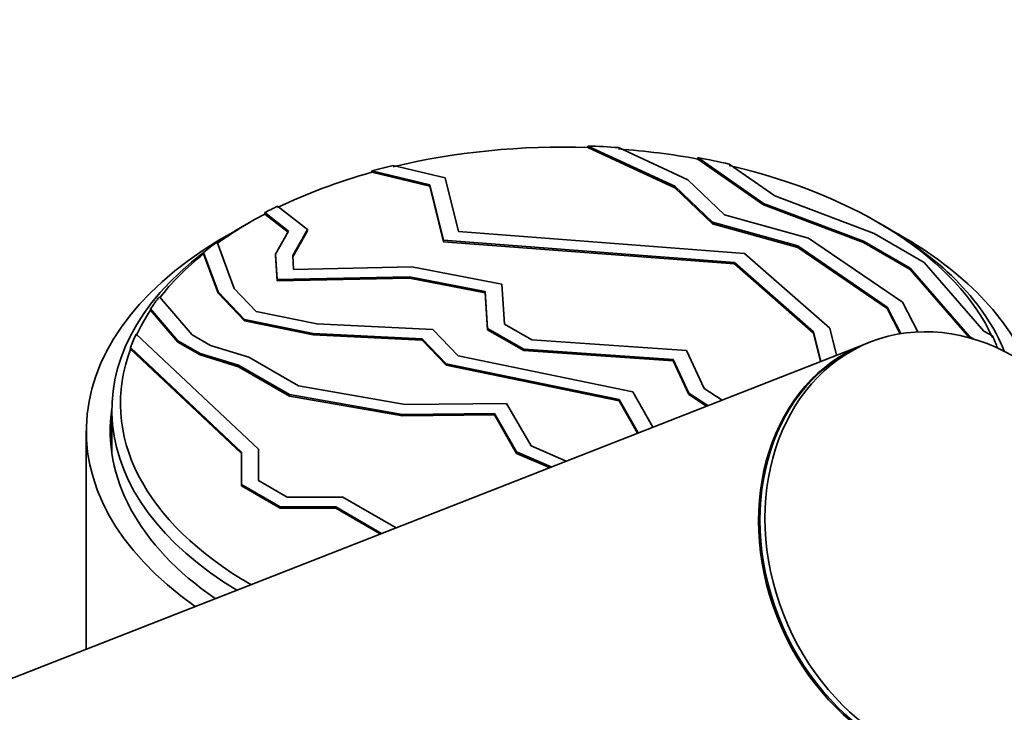
# Model space of a CAD drawing. Units: millimetres. Extents: x 0 to 2447, y 0 to 2752.
# Drawn here: x 2126 to 2184, y 920 to 960 of the extents above; entities that cross this region are included whole.
import ezdxf
from ezdxf import colors
from ezdxf.entities.mleader import LeaderData, LeaderLine
from ezdxf.math import Vec2, Vec3

# ---------------------------------------------------------------- set-up
doc = ezdxf.new("R2010")
doc.units = ezdxf.units.MM
doc.layers.add('DV6_Défaut', color=7, linetype='Continuous')
doc.layers.add('Défaut', color=7, linetype='Continuous')

# ---------------------------------------------------------------- blocks, each defined once
blk = doc.blocks.new('_DOT')
at = {"color": 0}
blk.add_line((0, 0), (-1, 0), dxfattribs=at)
at = {"color": 0, "const_width": 0.333}
blk.add_lwpolyline([(-0.1665, 0, 1), (0.1665, 0, 1)], format="xyb", close=True, dxfattribs=at)
blk = doc.blocks.new('SE5')
at = {"layer": 'DV6_Défaut', "color": 7, "linetype": 'Continuous', "lineweight": 35}
for p, q in [((2159.775, 952.895), (2159.775, 952.813)), ((2159.775, 952.895), (2164.865, 950.533)), ((2159.775, 952.813), (2164.865, 950.451)), ((2165.629, 950.919), (2161.57, 952.802)), ((2166.216, 952.216), (2166.216, 952.134)), ((2166.216, 952.216), (2170.056, 949.534)), ((2166.216, 952.134), (2170.056, 949.452)), ((2147.102, 951.436), (2147.102, 951.354)), ((2147.102, 951.436), (2150.494, 950.616)), ((2147.102, 951.354), (2150.494, 950.534)), ((2151.402, 951.022), (2148.352, 951.76)), ((2170.731, 949.969), (2168.061, 951.834)), ((2152.192, 947.884), (2151.402, 951.022)), ((2167.778, 948.87), (2165.629, 950.919)), ((2150.494, 950.616), (2150.494, 950.534)), ((2150.494, 950.616), (2151.311, 947.369)), ((2150.494, 950.534), (2151.311, 947.288)), ((2164.865, 950.533), (2164.865, 950.451)), ((2164.865, 950.533), (2167.076, 948.424)), ((2164.865, 950.451), (2167.076, 948.342)), ((2176.554, 947.764), (2170.731, 949.969)), ((2140.828, 948.989), (2140.828, 948.908)), ((2140.828, 948.989), (2142.227, 947.896)), ((2143.34, 947.998), (2141.582, 949.372)), ((2170.056, 949.534), (2170.056, 949.452)), ((2170.056, 949.534), (2175.92, 947.314)), ((2170.056, 949.452), (2175.92, 947.232)), ((2139.978, 948.439), (2139.624, 948.234)), ((2140.828, 948.908), (2142.194, 947.84)), ((2167.076, 948.424), (2167.076, 948.342)), ((2167.076, 948.424), (2172.075, 947.036)), ((2172.701, 947.503), (2167.778, 948.87)), ((2177.101, 948.234), (2176.748, 948.439)), ((2142.227, 947.896), (2141.458, 946.564)), ((2142.464, 946.481), (2143.34, 947.998)), ((2142.468, 946.408), (2143.34, 947.917)), ((2143.34, 947.998), (2143.34, 947.917)), ((2168.958, 946.603), (2152.192, 947.884)), ((2167.076, 948.342), (2172.075, 946.955)), ((2139.04, 944.548), (2138.037, 947.266)), ((2151.311, 947.369), (2151.311, 947.288)), ((2151.311, 947.369), (2168.374, 946.065)), ((2151.311, 947.288), (2168.374, 945.983)), ((2178.212, 943.737), (2172.701, 947.503)), ((2175.92, 947.314), (2175.92, 947.232)), ((2175.92, 947.314), (2178.66, 945.732)), ((2179.481, 946.075), (2176.554, 947.764)), ((2172.075, 947.036), (2172.075, 946.955)), ((2172.075, 947.036), (2177.314, 943.456)), ((2172.075, 946.955), (2177.314, 943.375)), ((2175.92, 947.232), (2178.66, 945.65)), ((2137.239, 946.658), (2137.239, 946.576)), ((2137.239, 946.658), (2138.093, 944.344)), ((2137.239, 946.576), (2138.093, 944.263)), ((2141.458, 946.564), (2141.458, 946.483)), ((2141.458, 946.564), (2141.554, 945.066)), ((2141.458, 946.483), (2141.554, 944.984)), ((2142.516, 945.664), (2142.464, 946.481)), ((2173.946, 942.223), (2168.958, 946.603)), ((2149.449, 945.813), (2142.516, 945.664)), ((2154.726, 944.797), (2149.449, 945.813)), ((2168.374, 946.065), (2168.374, 945.983)), ((2168.374, 946.065), (2172.988, 942.013)), ((2168.374, 945.983), (2172.988, 941.932)), ((2178.66, 945.732), (2178.66, 945.65)), ((2178.66, 945.732), (2182.168, 941.708)), ((2178.66, 945.65), (2182.147, 941.651)), ((2182.989, 942.051), (2179.481, 946.075)), ((2141.554, 945.066), (2149.305, 945.232)), ((2141.554, 944.984), (2149.305, 945.15)), ((2141.554, 945.066), (2141.554, 944.984)), ((2149.305, 945.232), (2149.305, 945.15)), ((2149.305, 945.232), (2153.752, 944.376)), ((2149.305, 945.15), (2153.752, 944.294)), ((2140.324, 943.205), (2139.04, 944.548)), ((2153.752, 944.376), (2153.752, 944.294)), ((2153.752, 944.376), (2153.892, 942.207)), ((2154.876, 942.455), (2154.726, 944.797)), ((2136.561, 941.827), (2134.647, 944.059)), ((2138.093, 944.344), (2138.093, 944.263)), ((2138.093, 944.344), (2139.631, 942.735)), ((2138.093, 944.263), (2139.631, 942.653)), ((2153.752, 944.294), (2153.892, 942.126)), ((2134.136, 943.354), (2134.136, 943.273)), ((2134.136, 943.354), (2135.738, 941.486)), ((2134.136, 943.273), (2135.738, 941.405)), ((2143.881, 942.472), (2140.324, 943.205)), ((2177.314, 943.456), (2177.314, 943.375)), ((2177.314, 943.456), (2178.121, 941.897)), ((2177.314, 943.375), (2178.082, 941.89)), ((2179.111, 942), (2178.212, 943.737)), ((2139.631, 942.735), (2139.631, 942.653)), ((2139.631, 942.735), (2143.668, 941.902)), ((2139.631, 942.653), (2143.668, 941.821)), ((2150.678, 942.147), (2143.881, 942.472)), ((2152.157, 940.599), (2150.678, 942.147)), ((2153.892, 942.207), (2153.892, 942.126)), ((2153.892, 942.207), (2156.013, 940.982)), ((2153.892, 942.126), (2156.013, 940.901)), ((2156.476, 941.532), (2154.876, 942.455)), ((2174.346, 940.631), (2173.946, 942.223)), ((2183.49, 941.761), (2182.989, 942.051)), ((2140.461, 935.121), (2133.285, 941.868)), ((2135.738, 941.486), (2135.738, 941.405)), ((2135.738, 941.486), (2137.036, 940.737)), ((2137.637, 941.206), (2136.561, 941.827)), ((2143.668, 941.902), (2143.668, 941.821)), ((2143.668, 941.902), (2150.061, 941.597)), ((2143.668, 941.821), (2150.061, 941.516)), ((2150.061, 941.597), (2150.061, 941.516)), ((2150.061, 941.597), (2151.464, 940.129)), ((2150.061, 941.516), (2151.464, 940.048)), ((2165.56, 940.903), (2156.476, 941.532)), ((2172.988, 942.013), (2172.988, 941.932)), ((2172.988, 942.013), (2173.427, 940.271)), ((2172.988, 941.932), (2173.408, 940.264)), ((2182.168, 941.708), (2182.168, 941.645)), ((2182.168, 941.708), (2182.388, 941.581)), ((2175.963, 941.264), (2076.295, 902.238)), ((2132.95, 941.079), (2132.95, 940.998)), ((2132.95, 941.079), (2139.461, 934.958)), ((2132.95, 940.998), (2139.461, 934.876)), ((2135.738, 941.405), (2137.036, 940.655)), ((2139.896, 940.512), (2137.637, 941.206)), ((2156.013, 940.982), (2156.013, 940.901)), ((2156.013, 940.982), (2164.769, 940.376)), ((2156.013, 940.901), (2164.769, 940.295)), ((2166.587, 938.688), (2165.56, 940.903)), ((2176.338, 941.411), (2176.045, 941.296)), ((2137.036, 940.737), (2137.036, 940.655)), ((2137.036, 940.737), (2139.295, 940.043)), ((2137.036, 940.655), (2139.295, 939.962)), ((2142.805, 938.833), (2139.896, 940.512)), ((2162.401, 938.487), (2152.157, 940.599)), ((2164.769, 940.376), (2164.769, 940.295)), ((2164.769, 940.376), (2165.682, 938.406)), ((2139.295, 940.043), (2139.295, 939.962)), ((2139.295, 940.043), (2142.275, 938.323)), ((2139.295, 939.962), (2142.275, 938.241)), ((2151.464, 940.129), (2151.464, 940.048)), ((2151.464, 940.129), (2161.604, 938.038)), ((2151.464, 940.048), (2161.604, 937.957)), ((2164.769, 940.295), (2165.682, 938.324)), ((2149.048, 937.736), (2142.805, 938.833)), ((2167.641, 938.005), (2166.587, 938.688)), ((2142.275, 938.323), (2142.275, 938.241)), ((2142.275, 938.323), (2148.908, 937.157)), ((2142.275, 938.241), (2148.908, 937.075)), ((2161.604, 938.038), (2161.604, 937.957)), ((2161.604, 938.038), (2162.72, 936.079)), ((2163.581, 936.416), (2162.401, 938.487)), ((2165.682, 938.406), (2165.682, 938.324)), ((2165.682, 938.406), (2166.806, 937.678)), ((2165.682, 938.324), (2166.727, 937.648)), ((2155.007, 937.797), (2149.048, 937.736)), ((2156.438, 935.319), (2155.007, 937.797)), ((2161.604, 937.957), (2162.682, 936.064)), ((2131.863, 937.416), (2131.863, 934.861)), ((2148.908, 937.157), (2154.291, 937.213)), ((2148.908, 937.157), (2148.908, 937.075)), ((2148.908, 937.075), (2154.291, 937.131)), ((2154.291, 937.213), (2154.291, 937.131)), ((2154.291, 937.213), (2155.589, 934.965)), ((2154.291, 937.131), (2155.589, 934.883)), ((2130.363, 936.191), (2130.363, 923.409)), ((2158.5, 934.426), (2156.438, 935.319)), ((2139.461, 934.958), (2139.461, 933.055)), ((2140.461, 933.294), (2140.461, 935.121)), ((2155.589, 934.965), (2155.589, 934.883)), ((2155.589, 934.965), (2157.624, 934.083)), ((2155.589, 934.883), (2157.525, 934.045)), ((2139.461, 933.055), (2139.461, 932.974)), ((2139.461, 933.055), (2141.732, 931.744)), ((2139.461, 932.974), (2141.732, 931.662)), ((2142.146, 932.321), (2140.461, 933.294)), ((2145.398, 932.321), (2142.146, 932.321)), ((2148.52, 930.519), (2145.398, 932.321)), ((2141.732, 931.744), (2141.732, 931.662)), ((2141.732, 931.744), (2144.984, 931.744)), ((2141.732, 931.662), (2144.984, 931.662)), ((2144.984, 931.744), (2144.984, 931.662)), ((2144.984, 931.744), (2147.677, 930.189)), ((2144.984, 931.662), (2147.593, 930.156))]:
    blk.add_line(p, q, dxfattribs=at)
for centre, major_axis, ratio, start_param, end_param in [((2158.363, 937.824), (-26, 0), 0.57735, 4.658056, 5.10761), ((2158.363, 937.906), (26, 0), 0.57735, 1.447109, 1.516464), ((2158.363, 937.824), (26, 0), 0.57735, 1.26396, 1.447109), ((2158.363, 937.906), (26, 0), 0.57735, 1.188563, 1.26396), ((2158.363, 937.824), (-26, 0), 0.57735, 5.16031, 5.413972), ((2158.363, 937.906), (-26, 0), 0.57735, -1.175575, -1.122875), ((2158.363, 937.824), (26, 0), 0.57735, 0.259763, 1.188563), ((2158.363, 937.906), (-26, 0), 0.57735, -0.869213, -0.830612), ((2158.363, 937.824), (-26, 0), 0.57735, -0.830612, -0.673307), ((2158.363, 936.191), (28, 0), 0.57735, 2.329037, 3.830777), ((2158.363, 937.416), (26.5, 0), 0.57735, -3.926991, -3.838797), ((2158.363, 937.416), (26.5, 0), 0.57735, 0.227223, 0.785398), ((2158.363, 936.191), (28, 0), 0.57735, 0.241404, 0.812556), ((2158.363, 937.906), (-26, 0), 0.57735, -0.673307, -0.622456), ((2158.363, 937.416), (26.5, 0), 0.57735, 2.493306, 3.902916), ((2158.363, 937.824), (-26, 0), 0.57735, -0.622456, -0.422343), ((2158.363, 937.906), (-26, 0), 0.57735, -0.422343, -0.371438), ((2158.363, 937.824), (-26, 0), 0.57735, -0.371438, -0.267134), ((2158.363, 937.906), (-26, 0), 0.57735, -0.267134, -0.213023), ((2158.363, 937.906), (26, 0), 0.57735, 0.211224, 0.259763), ((2158.363, 937.824), (26, 0), 0.57735, 2.928569, 3.929005), ((2180.703, 929.159), (4.74, -12.105), 0.81339, 3.141593, 6.283185), ((2180.785, 929.191), (4.74, -12.105), 0.81339, 3.141593, 6.283185), ((2158.363, 936.191), (26.6, 0), 0.57735, 3.054557, 3.8357), ((2158.363, 934.558), (26.6, 0), 0.57735, -3.228331, -3.194784)]:
    blk.add_ellipse(centre, major_axis=major_axis, ratio=ratio, start_param=start_param, end_param=end_param, dxfattribs=at)
blk.add_ellipse((2181.078, 929.306), major_axis=(4.74, -12.105), ratio=0.81339, dxfattribs=at)

msp = doc.modelspace()

# ---------------------------------------------------------------- block references
at = {"layer": 'Défaut'}
msp.add_blockref('SE5', (0, 0), dxfattribs=at)

# ---------------------------------------------------------------- leaders
at = {"layer": 'Défaut', "color": 7, "linetype": 'Continuous', "lineweight": 18}
ml = msp.add_multileader_mtext('Standard', dxfattribs=at)
ml.set_content('{\\pxsm0.9;\\fSolid Edge ISO|b1||i0||c0|p34;\\W1.;07/06/2023\\P}', color=256)
ml.set_leader_properties()
ml.set_arrow_properties(name='DOT')
ml.build(insert=Vec2(0, 0))
ml.multileader.update_dxf_attribs({"leader_type": 0, "dogleg_length": 0, "arrow_head_size": 12})
ctx = ml.context
ctx.base_point, ctx.char_height, ctx.arrow_head_size, ctx.landing_gap_size = Vec3(2359.475, 2745.026), 12, 12, 4.2
notes = []
notes.append((ctx, [(0, (0, 0, 0), (0, 0), (1, 0), 1, [])]))
ctx.mtext.insert = Vec3(2361.475, 2751.146)
for ctx, leaders in notes:
    for number, flags, end, landing, length, lines in leaders:
        leader = LeaderData()
        leader.index, (leader.has_last_leader_line, leader.has_dogleg_vector, leader.attachment_direction) = number, flags
        leader.last_leader_point, leader.dogleg_vector, leader.dogleg_length = Vec3(end), Vec3(landing), length
        for number, points, colour, breaks in lines:
            line = LeaderLine()
            line.index, line.vertices, line.color, line.breaks = number, Vec3.list(points), colors.encode_raw_color(colour), breaks
            leader.lines.append(line)
        ctx.leaders.append(leader)

doc.saveas('drawing.dxf')
